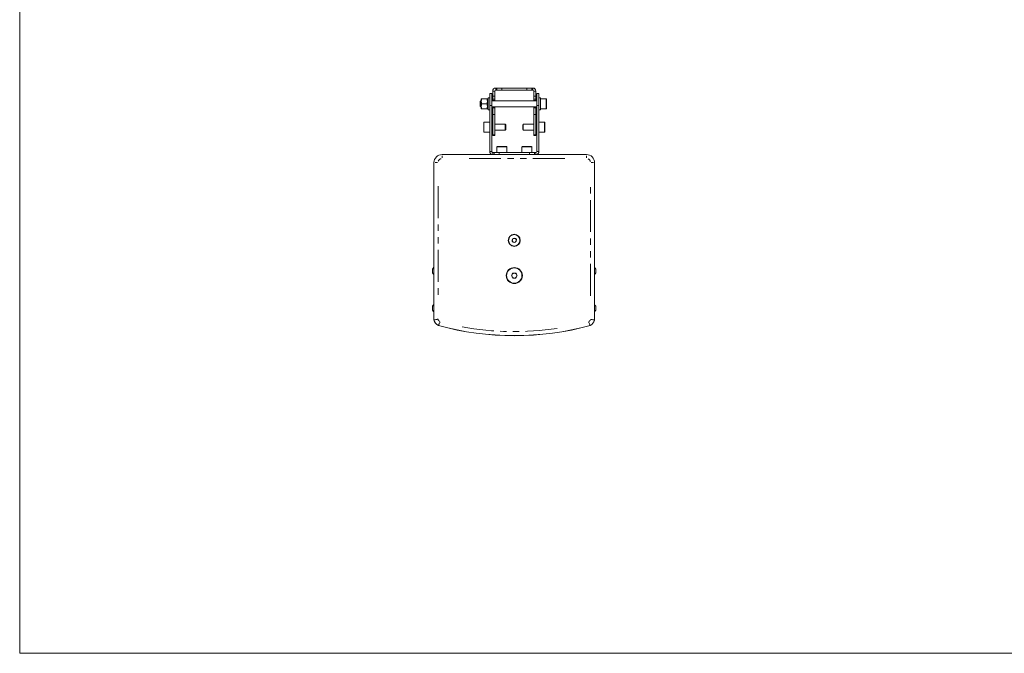
# Model space of a CAD drawing. Units: millimetres. Extents: x 11 to 403, y 11 to 287.
# Drawn here: x 11 to 207, y 11 to 137 of the extents above; entities that cross this region are included whole.
import ezdxf

# ---------------------------------------------------------------- set-up
doc = ezdxf.new("R2010")
doc.units = ezdxf.units.MM
doc.linetypes.add('PHANTOM', pattern=[12.7, 6.35, -1.27, 1.27, -1.27, 1.27, -1.27])
doc.layers.add('CAJETIN_Y_MARGENES', color=7, linetype='Continuous')

msp = doc.modelspace()

# ---------------------------------------------------------------- linework, layer by layer
at = {"color": 7, "linetype": 'Continuous', "lineweight": 15}
for p, q in [((104.93201, 122.1604), (104.53201, 122.1604)), ((104.53201, 122.1604), (104.53201, 119.78836)), ((104.93201, 122.1604), (104.93201, 119.78836)), ((105.13201, 121.60181), (105.13201, 122.64437)), ((105.13201, 121.00687), (105.13201, 121.60181)), ((105.53201, 121.60181), (105.53201, 122.64437)), ((105.53201, 121.00687), (105.53201, 121.60181)), ((105.73201, 123.24437), (105.91786, 123.24437)), ((105.73201, 122.84437), (105.91786, 122.84437)), ((105.91786, 123.24437), (105.91786, 122.84437)), ((105.91786, 123.24437), (106.91786, 123.24437)), ((105.91786, 122.84437), (106.91786, 122.84437)), ((106.91786, 123.24437), (111.91786, 123.24437)), ((106.91786, 122.84437), (111.91786, 122.84437)), ((111.91786, 123.24437), (112.91786, 123.24437)), ((111.91786, 122.84437), (112.91786, 122.84437)), ((112.91786, 123.24437), (112.91786, 122.84437)), ((112.91786, 123.24437), (113.1037, 123.24437)), ((112.91786, 122.84437), (113.1037, 122.84437)), ((113.3037, 122.64437), (113.3037, 121.60181)), ((113.3037, 121.60181), (113.3037, 121.00687)), ((113.7037, 122.64437), (113.7037, 121.60181)), ((113.7037, 121.60181), (113.7037, 121.00687)), ((114.3037, 122.1604), (113.9037, 122.1604)), ((113.9037, 119.78836), (113.9037, 122.1604)), ((114.3037, 119.78836), (114.3037, 122.1604)), ((102.7346, 120.70181), (102.6237, 120.59091)), ((102.6237, 120.59091), (102.6237, 119.61271)), ((102.6237, 119.61271), (102.7346, 119.50181)), ((102.84649, 120.70181), (102.7346, 120.70181)), ((102.7346, 120.70181), (102.7346, 119.50181)), ((102.7346, 119.50181), (102.84649, 119.50181)), ((102.84649, 121.10181), (102.84649, 120.60181)), ((102.93581, 120.10181), (102.84649, 120.60181)), ((102.84649, 120.60181), (102.84649, 119.60181)), ((102.93581, 119.10181), (102.84649, 119.60181)), ((102.84649, 119.60181), (102.84649, 119.10181)), ((102.93581, 121.10181), (103.97717, 121.10181)), ((102.93581, 120.10181), (103.97717, 120.10181)), ((103.97717, 120.10181), (104.06649, 120.60181)), ((103.97717, 119.10181), (104.06649, 119.60181)), ((104.06649, 121.10181), (104.06649, 120.60181)), ((104.21201, 120.70181), (104.06649, 120.70181)), ((104.06649, 119.60181), (104.06649, 120.60181)), ((104.06649, 119.10181), (104.06649, 119.60181)), ((104.06649, 119.50181), (104.21201, 119.50181)), ((104.53201, 121.30181), (104.21201, 121.30181)), ((104.21201, 118.90181), (104.21201, 121.30181)), ((104.53201, 119.78836), (104.53201, 110.62054)), ((113.9037, 120.70181), (104.93201, 120.70181)), ((104.93201, 119.78836), (104.93201, 110.62054)), ((104.93201, 119.50181), (113.9037, 119.50181)), ((105.13201, 121.00687), (105.53201, 121.00687)), ((105.13201, 120.80181), (105.13201, 121.00687)), ((105.13201, 120.80181), (105.53201, 120.80181)), ((105.13201, 120.70181), (105.13201, 120.80181)), ((105.13201, 119.40181), (105.13201, 119.50181)), ((105.53201, 120.80181), (105.53201, 121.00687)), ((105.53201, 120.70181), (105.53201, 120.80181)), ((105.53201, 119.40181), (105.53201, 119.50181)), ((113.7037, 121.00687), (113.3037, 121.00687)), ((113.3037, 121.00687), (113.3037, 120.80181)), ((113.7037, 120.80181), (113.3037, 120.80181)), ((113.3037, 120.80181), (113.3037, 120.70181)), ((113.3037, 119.50181), (113.3037, 119.40181)), ((113.7037, 121.00687), (113.7037, 120.80181)), ((113.7037, 120.80181), (113.7037, 120.70181)), ((113.7037, 119.50181), (113.7037, 119.40181)), ((113.9037, 110.62054), (113.9037, 119.78836)), ((114.6237, 121.30181), (114.3037, 121.30181)), ((114.3037, 110.62054), (114.3037, 119.78836)), ((114.6237, 121.30181), (114.6237, 118.90181)), ((115.7637, 121.10181), (114.6237, 121.10181)), ((115.8237, 121.04181), (115.8237, 119.16181)), ((102.93581, 119.10181), (103.97717, 119.10181)), ((104.21201, 118.90181), (104.53201, 118.90181)), ((105.13201, 119.40181), (105.53201, 119.40181)), ((105.13201, 119.32544), (105.13201, 119.40181)), ((105.13201, 119.32544), (105.53201, 119.32544)), ((105.13201, 118.01039), (105.13201, 119.32544)), ((105.13201, 118.01039), (105.53201, 118.01039)), ((105.13201, 113.94508), (105.13201, 118.01039)), ((105.53201, 119.32544), (105.53201, 119.40181)), ((105.53201, 118.01039), (105.53201, 119.32544)), ((105.53201, 113.94508), (105.53201, 118.01039)), ((113.7037, 119.40181), (113.3037, 119.40181)), ((113.3037, 119.40181), (113.3037, 119.32544)), ((113.7037, 119.32544), (113.3037, 119.32544)), ((113.3037, 119.32544), (113.3037, 118.01039)), ((113.7037, 118.01039), (113.3037, 118.01039)), ((113.3037, 118.01039), (113.3037, 113.94508)), ((113.7037, 119.40181), (113.7037, 119.32544)), ((113.7037, 119.32544), (113.7037, 118.01039)), ((113.7037, 118.01039), (113.7037, 113.94508)), ((114.3037, 118.90181), (114.6237, 118.90181)), ((114.6237, 119.10181), (115.7637, 119.10181)), ((103.33201, 115.83395), (103.33201, 116.41501)), ((103.33201, 114.53501), (103.33201, 115.83395)), ((104.53201, 116.47501), (103.39201, 116.47501)), ((105.13201, 116.07501), (104.93201, 116.07501)), ((107.62111, 116.07501), (105.53201, 116.07501)), ((107.73201, 115.96411), (107.62111, 116.07501)), ((107.62111, 115.70412), (107.62111, 116.07501)), ((107.62111, 114.87501), (107.62111, 115.70412)), ((107.73201, 115.66177), (107.73201, 115.96411)), ((107.73201, 114.98591), (107.73201, 115.66177)), ((111.2146, 116.07501), (111.1037, 115.96411)), ((111.1037, 115.96411), (111.1037, 114.98591)), ((113.3037, 116.07501), (111.2146, 116.07501)), ((111.2146, 116.07501), (111.2146, 114.87501)), ((113.9037, 116.07501), (113.7037, 116.07501)), ((115.4437, 116.47501), (114.3037, 116.47501)), ((115.5037, 116.41501), (115.5037, 114.53501)), ((103.39201, 114.47501), (104.53201, 114.47501)), ((104.93201, 114.87501), (105.13201, 114.87501)), ((105.13201, 113.80204), (105.13201, 113.94508)), ((105.13201, 113.80204), (105.53201, 113.80204)), ((105.53201, 114.87501), (107.62111, 114.87501)), ((105.53201, 113.80204), (105.53201, 113.94508)), ((107.62111, 114.87501), (107.73201, 114.98591)), ((111.1037, 114.98591), (111.2146, 114.87501)), ((111.2146, 114.87501), (113.3037, 114.87501)), ((113.3037, 113.94508), (113.3037, 113.80204)), ((113.3037, 113.80204), (113.7037, 113.80204)), ((113.7037, 114.87501), (113.9037, 114.87501)), ((113.7037, 113.94508), (113.7037, 113.80204)), ((114.3037, 114.47501), (115.4437, 114.47501)), ((95.0548, 110.03046), (123.78091, 110.03046)), ((104.53201, 110.61859), (104.53201, 110.62054)), ((105.13201, 110.42054), (105.41786, 110.42054)), ((105.41786, 110.03046), (105.41786, 110.42181)), ((105.91786, 111.56167), (105.91786, 110.422)), ((106.41786, 110.42203), (112.41786, 110.42203)), ((107.91786, 110.42203), (107.91786, 111.56167)), ((110.91786, 111.56167), (110.91786, 110.42203)), ((112.91786, 110.422), (112.91786, 111.56167)), ((113.41786, 110.03046), (113.41786, 110.42181)), ((113.41786, 110.42054), (113.7037, 110.42054)), ((114.3037, 110.61859), (114.3037, 110.62054)), ((93.4548, 77.16295), (93.4548, 108.43046)), ((125.38091, 108.43046), (125.38091, 77.13099)), ((108.28386, 92.9717), (108.28386, 92.97168)), ((109.00574, 92.76314), (109.03118, 93.22432)), ((109.39241, 92.51052), (109.00574, 92.76314)), ((109.00575, 92.76314), (109.01846, 92.99363)), ((109.01846, 92.99363), (109.03118, 93.22422)), ((109.03118, 93.22432), (109.4433, 93.43288)), ((109.03118, 93.22422), (109.23724, 93.3285)), ((109.03118, 93.22422), (109.03118, 93.22432)), ((109.23724, 93.3285), (109.4433, 93.43278)), ((109.80453, 92.71908), (109.39241, 92.51052)), ((109.4433, 93.43288), (109.82997, 93.18026)), ((109.4433, 93.43278), (109.4433, 93.43288)), ((109.4433, 93.43278), (109.63663, 93.30647)), ((109.63663, 93.30647), (109.82996, 93.18016)), ((109.82997, 93.18026), (109.80453, 92.71908)), ((110.55186, 92.97168), (110.55186, 92.9717)), ((93.14624, 87.03187), (93.14624, 87.26677)), ((93.14624, 86.50677), (93.14624, 87.03187)), ((108.8405, 85.9717), (109.12918, 86.4717)), ((108.84054, 85.97163), (108.98484, 86.22156)), ((108.98484, 86.22156), (109.12918, 86.47156)), ((109.12918, 86.4717), (109.70653, 86.4717)), ((109.12918, 86.47156), (109.12918, 86.4717)), ((109.12918, 86.47156), (109.41786, 86.47156)), ((109.41786, 86.47156), (109.70653, 86.47156)), ((109.70653, 86.4717), (109.99521, 85.9717)), ((109.70653, 86.47156), (109.70653, 86.4717)), ((109.70653, 86.47156), (109.85087, 86.22156)), ((109.85087, 86.22156), (109.99517, 85.97163)), ((125.62091, 87.26677), (125.62091, 86.50677)), ((107.89386, 85.9717), (107.89386, 85.97168)), ((109.12918, 85.4717), (108.8405, 85.9717)), ((109.70653, 85.4717), (109.12918, 85.4717)), ((109.99521, 85.9717), (109.70653, 85.4717)), ((110.94186, 85.97168), (110.94186, 85.9717)), ((93.14624, 79.62692), (93.14624, 79.86182)), ((93.14624, 79.10182), (93.14624, 79.62692)), ((93.14624, 79.09018), (93.14624, 79.10182)), ((125.62091, 79.86182), (125.62091, 79.10182)), ((125.62091, 79.10182), (125.62091, 79.09018)), ((93.4548, 78.0301), (93.4548, 78.0301)), ((93.4548, 77.16259), (93.4548, 77.16295)), ((93.4548, 77.16259), (93.4548, 77.14995)), ((93.4548, 77.14995), (93.4548, 77.14959)), ((125.38091, 78.0301), (125.38091, 78.0301)), ((125.38091, 77.13063), (125.38091, 77.13099)), ((125.38091, 77.11798), (125.38091, 77.13063)), ((125.38091, 77.11798), (125.38091, 77.11762)), ((94.34494, 76.03762), (94.34494, 76.03799)), ((94.34494, 76.02498), (94.34494, 76.02462)), ((124.5005, 76.04018), (124.5005, 76.04055)), ((124.5005, 76.02754), (124.5005, 76.02718))]:
    msp.add_line(p, q, dxfattribs=at)
at = {"color": 8, "linetype": 'PHANTOM', "lineweight": 0}
for p, q in [((105.47201, 122.64437), (105.19201, 122.64437)), ((105.19201, 121.60181), (105.47201, 121.60181)), ((105.73201, 122.90437), (105.73201, 123.18437)), ((106.91786, 123.18437), (106.91786, 122.90437)), ((111.91786, 123.18437), (111.91786, 122.90437)), ((113.1037, 122.90437), (113.1037, 123.18437)), ((113.3637, 122.64437), (113.6437, 122.64437)), ((113.6437, 121.60181), (113.3637, 121.60181)), ((104.59201, 119.78836), (104.87201, 119.78836)), ((114.2437, 119.78836), (113.9637, 119.78836)), ((115.7637, 119.10181), (115.7637, 121.10181)), ((103.39201, 116.47501), (103.39201, 115.85686)), ((103.39201, 115.85686), (103.39201, 114.47501)), ((115.4437, 114.47501), (115.4437, 116.47501)), ((105.19201, 113.94508), (105.47201, 113.94508)), ((113.6437, 113.94508), (113.3637, 113.94508)), ((95.0548, 109.35004), (95.0548, 109.79628)), ((104.87201, 110.62054), (104.59201, 110.62054)), ((105.13201, 110.36203), (105.13201, 110.08897)), ((106.41786, 110.0892), (106.41786, 110.3633)), ((112.41786, 110.0892), (112.41786, 110.3633)), ((113.7037, 110.36203), (113.7037, 110.08897)), ((113.9637, 110.62054), (114.2437, 110.62054)), ((123.78091, 109.35004), (123.78091, 109.79628)), ((119.47199, 109.23064), (99.36372, 109.23064)), ((94.2548, 103.75887), (94.2548, 81.95723)), ((124.58091, 81.93574), (124.58091, 103.75507))]:
    msp.add_line(p, q, dxfattribs=at)
at = {"color": 7, "linetype": 'Continuous', "lineweight": 15, "flags": 128}
for points in [[(105.97786, 111.62167), (106.01599, 111.62173), (106.12719, 111.62179), (106.30245, 111.62183), (106.52756, 111.62187), (106.78429, 111.62188), (107.05184, 111.62188), (107.30854, 111.62187), (107.53359, 111.62183), (107.70875, 111.62179), (107.81984, 111.62173), (107.85786, 111.62167), (107.85784, 111.62167)], [(110.97786, 111.62167), (111.01599, 111.62173), (111.12719, 111.62179), (111.30245, 111.62183), (111.52756, 111.62187), (111.78429, 111.62188), (112.05184, 111.62188), (112.30854, 111.62187), (112.53359, 111.62183), (112.70875, 111.62179), (112.81984, 111.62173), (112.85786, 111.62167), (112.85784, 111.62167)], [(105.41786, 110.42181), (105.43707, 110.42185), (105.49398, 110.4219), (105.58639, 110.42193), (105.71075, 110.42197), (105.86229, 110.422), (106.03517, 110.42202), (106.22277, 110.42203), (106.41786, 110.42203)], [(107.91786, 111.56167), (107.90857, 111.5617), (107.83516, 111.56176), (107.69371, 111.56182), (107.49472, 111.56186), (107.25295, 111.56189), (106.98632, 111.5619), (106.71462, 111.56189), (106.45799, 111.56187), (106.23547, 111.56184), (106.06355, 111.56179), (105.955, 111.56173), (105.91786, 111.56167)], [(112.91786, 111.56167), (112.90857, 111.5617), (112.83516, 111.56176), (112.69371, 111.56182), (112.49472, 111.56186), (112.25295, 111.56189), (111.98632, 111.5619), (111.71462, 111.56189), (111.45799, 111.56187), (111.23547, 111.56184), (111.06355, 111.56179), (110.955, 111.56173), (110.91786, 111.56167)], [(112.41786, 110.42203), (112.61295, 110.42203), (112.80054, 110.42202), (112.97343, 110.422), (113.12496, 110.42197), (113.24932, 110.42193), (113.34174, 110.4219), (113.39864, 110.42185), (113.41786, 110.42181)]]:
    msp.add_lwpolyline(points, dxfattribs=at)
at = {"color": 8, "linetype": 'PHANTOM', "lineweight": 0, "flags": 128}
for points in [[(94.13538, 108.43064), (94.09873, 108.43064), (93.94865, 108.43063), (93.81034, 108.43061), (93.68911, 108.43059)], [(124.70033, 108.43064), (124.73698, 108.43064), (124.88706, 108.43063), (125.02537, 108.43061), (125.1466, 108.43059)]]:
    msp.add_lwpolyline(points, dxfattribs=at)
at = {"color": 7, "linetype": 'Continuous', "lineweight": 15}
for centre, radius in [((109.41786, 92.9717), 1.2), ((109.41786, 92.9717), 1.134), ((109.41786, 85.9717), 1.6), ((109.41786, 85.9717), 1.524)]:
    msp.add_circle(centre, radius, dxfattribs=at)
for centre, radius, start, end in [((105.73201, 122.64437), 0.6, 90, 180), ((105.73201, 122.64437), 0.2, 90, 180), ((113.1037, 122.64437), 0.6, 0, 90), ((113.1037, 122.64437), 0.2, 0, 90), ((115.7637, 121.04181), 0.06, 0, 90), ((115.7637, 119.16181), 0.06, 270, 0), ((103.39201, 116.41501), 0.06, 90, 180), ((115.4437, 116.41501), 0.06, 0, 90), ((103.39201, 114.53501), 0.06, 180, 270), ((115.4437, 114.53501), 0.06, 270, 0), ((95.0548, 108.43046), 1.6, 90.000022, 179.9999698), ((105.13201, 110.62054), 0.6, 180.0000069, 259.5652446), ((105.13201, 110.61859), 0.6, 180.0000061, 258.5836003), ((105.13201, 110.62054), 0.2, 179.9999886, 269.9999981), ((113.7037, 110.62054), 0.2, 270.00005, 0.0000433), ((113.7037, 110.62054), 0.6, 280.4347135, 0.0000136), ((113.7037, 110.61859), 0.6, 281.4163567, 0.0000151), ((123.78091, 108.43046), 1.6, 359.999924, 90.0000308), ((109.41786, 92.9716), 0.4, 176.8422418, 235.6719385), ((109.41785, 92.9716), 0.4, 116.8422082, 176.8424206), ((109.41785, 92.9716), 0.4, 238.0126572, 295.6345984), ((109.41786, 92.9716), 0.4, 56.8424831, 116.842374), ((109.41785, 92.9716), 0.4, 298.0509895, 356.8421523), ((109.41786, 92.9716), 0.4, 356.8424049, 56.8423876), ((93.9233, 86.88677), 0.86499, 122.7940622, 153.9401688), ((93.9233, 86.88677), 0.86499, 206.0598312, 237.2059378), ((109.41785, 85.97156), 0.5, 149.9997807, 210.0002193), ((109.41785, 85.97157), 0.5, 89.9999218, 150.0000574), ((109.41786, 85.97157), 0.5, 29.999961, 90.0001025), ((109.41786, 85.97156), 0.5, 329.9999714, 30.0000286), ((124.84386, 86.88677), 0.86499, 26.0598312, 51.6197815), ((124.84386, 86.88677), 0.86499, 308.3802185, 333.9401688), ((109.41785, 85.97156), 0.5, 209.999789, 268.6641453), ((109.41786, 85.97156), 0.5, 271.3358746, 330.0001912), ((93.9233, 79.48182), 0.86499, 122.7940622, 153.9401688), ((93.9233, 79.48182), 0.86499, 206.0598312, 237.2059378), ((93.9233, 79.47018), 0.86499, 206.0598312, 237.2059378), ((124.84386, 79.48182), 0.86499, 26.0598312, 51.6197815), ((124.84386, 79.48182), 0.86499, 308.3802185, 333.9401688), ((124.84386, 79.47018), 0.86499, 308.3802185, 333.9401688), ((95.21445, 77.64065), 1.82334, 195.1881041, 241.5184645), ((95.21445, 77.64028), 1.82334, 195.1880035, 241.5184174), ((95.21445, 77.62764), 1.82334, 195.1881041, 241.5184645), ((95.21445, 77.62728), 1.82334, 195.1881041, 241.5184645), ((123.65348, 77.62505), 1.79669, 298.1274477, 344.0389152), ((123.65347, 77.6247), 1.79671, 298.1277047, 344.0386582), ((123.65348, 77.61205), 1.7967, 298.1274957, 344.0387141), ((123.65348, 77.61169), 1.79669, 298.1274477, 344.0389152), ((109.41801, 131.62064), 57.59017, 254.8272761, 285.182452), ((109.41801, 131.62035), 57.59025, 254.8272973, 285.1824308), ((109.41801, 131.60761), 57.59015, 254.8272689, 285.1824592), ((109.41801, 131.60728), 57.59018, 254.8272784, 285.1824498)]:
    msp.add_arc(centre, radius, start, end, dxfattribs=at)
at = {"color": 8, "linetype": 'PHANTOM', "lineweight": 0}
for centre, radius, start, end in [((95.04205, 108.44148), 0.78409, 102.7716018, 157.8747407), ((123.79174, 108.44339), 0.78409, 12.7716879, 67.8747684), ((95.19864, 77.62731), 1.0027, 205.5218601, 227.9904938), ((123.66953, 77.61288), 0.9766, 307.7003019, 329.6856321), ((109.426, 131.45338), 56.62343, 259.4172849, 278.6358057)]:
    msp.add_arc(centre, radius, start, end, dxfattribs=at)
at = {"color": 7, "linetype": 'Continuous', "lineweight": 15}
for points, knots in [([(102.84649, 120.60181), (102.84658, 120.61366), (102.84785, 120.7825), (102.89343, 120.94796), (102.93581, 121.10181)], [0, 0, 0, 0, 0.070199739, 1, 1, 1, 1]), ([(102.84649, 121.10181), (102.84782, 121.10181), (102.85275, 121.10181), (102.90072, 121.10181), (102.93581, 121.10181)], [0, 0, 0, 0, 0.26863245, 1, 1, 1, 1]), ([(102.84649, 119.60181), (102.84658, 119.61366), (102.84785, 119.7825), (102.89343, 119.94796), (102.93581, 120.10181)], [0, 0, 0, 0, 0.0702006769, 1, 1, 1, 1]), ([(104.06649, 120.60181), (104.0664, 120.61366), (104.06513, 120.7825), (104.01955, 120.94796), (103.97717, 121.10181)], [0, 0, 0, 0, 0.0701997403, 1, 1, 1, 1]), ([(104.06649, 121.10181), (104.06516, 121.10181), (104.06023, 121.10181), (104.01226, 121.10181), (103.97717, 121.10181)], [0, 0, 0, 0, 0.2686324475, 1, 1, 1, 1]), ([(104.06649, 119.60181), (104.0664, 119.61366), (104.06513, 119.7825), (104.01955, 119.94796), (103.97717, 120.10181)], [0, 0, 0, 0, 0.070200678, 1, 1, 1, 1]), ([(102.84649, 119.10181), (102.84782, 119.10181), (102.85275, 119.10181), (102.90072, 119.10181), (102.93581, 119.10181)], [0, 0, 0, 0, 0.26863245, 1, 1, 1, 1]), ([(104.06649, 119.10181), (104.06516, 119.10181), (104.06023, 119.10181), (104.01226, 119.10181), (103.97717, 119.10181)], [0, 0, 0, 0, 0.2686324475, 1, 1, 1, 1]), ([(107.91702, 111.56295), (107.91666, 111.56903), (107.91596, 111.58122), (107.90844, 111.59553), (107.90164, 111.60221), (107.89916, 111.60463)], [0, 0, 0, 0, 0.388614852, 0.777560535, 1, 1, 1, 1]), ([(112.91702, 111.56295), (112.91666, 111.56903), (112.91596, 111.58122), (112.90844, 111.59553), (112.90164, 111.60221), (112.89916, 111.60463)], [0, 0, 0, 0, 0.3886154816, 0.7775607642, 1, 1, 1, 1]), ([(93.4548, 77.16295), (93.46353, 77.16413), (93.48098, 77.16648), (93.61691, 77.18499), (93.81713, 77.2137), (94.04102, 77.24844), (94.19171, 77.27415), (94.25339, 77.2852), (94.2548, 77.28545)], [0, 0, 0, 0, 0.211895234, 0.423768013, 0.636343162, 0.850668514, 0.99659021, 1, 1, 1, 1]), ([(94.34494, 76.03799), (94.34822, 76.04619), (94.35476, 76.0626), (94.40608, 76.19005), (94.4829, 76.37739), (94.57065, 76.58544), (94.63151, 76.72462), (94.65667, 76.78108), (94.65729, 76.78246)], [0, 0, 0, 0, 0.2125336118, 0.4250482169, 0.6381012031, 0.8525074196, 0.9963716068, 1, 1, 1, 1]), ([(124.5005, 76.04055), (124.49726, 76.04876), (124.49076, 76.06519), (124.43981, 76.19282), (124.36357, 76.38043), (124.27652, 76.58864), (124.21617, 76.72786), (124.19125, 76.78427), (124.19063, 76.78567)], [0, 0, 0, 0, 0.212642328, 0.425267753, 0.638401406, 0.852813207, 0.996332003, 1, 1, 1, 1]), ([(125.38091, 77.13099), (125.37219, 77.13222), (125.35477, 77.13469), (125.21905, 77.15413), (125.01912, 77.18429), (124.79516, 77.22096), (124.64425, 77.24812), (124.58228, 77.25991), (124.58091, 77.26017)], [0, 0, 0, 0, 0.2115941721, 0.4231632637, 0.6355022635, 0.8497699285, 0.9966804364, 1, 1, 1, 1])]:
    msp.add_open_spline(points, degree=3, knots=knots, dxfattribs=at)
at = {"layer": 'CAJETIN_Y_MARGENES', "lineweight": 15}
for q in [(11.09144, 287.13173), (402.57425, 10.87645)]:
    msp.add_line((11.09144, 10.87645), q, dxfattribs=at)

doc.saveas('drawing.dxf')
